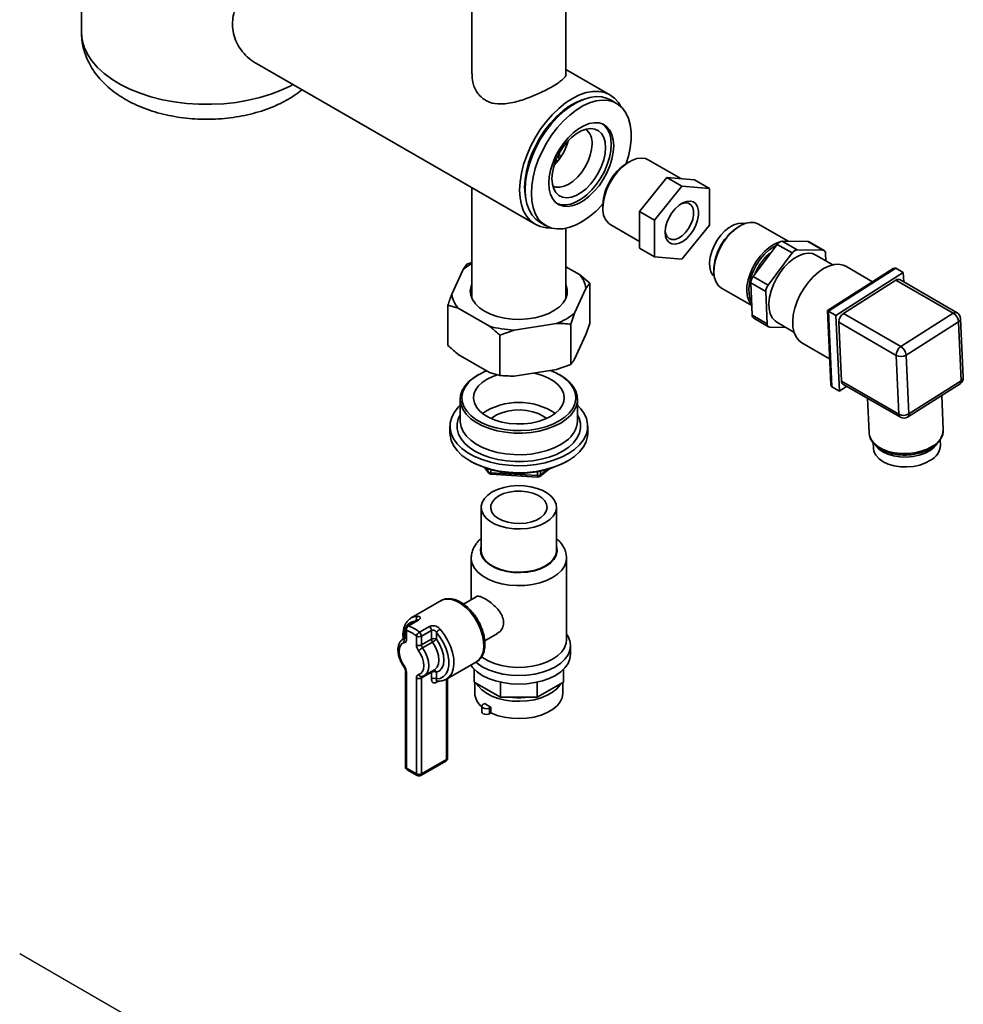
# Paper-space layout 'Blatt3' of a CAD drawing. Units: millimetres. Extents: x -2323 to 2970, y -853 to 2100.
# Drawn here: x 2601 to 2668, y 515 to 585 of the extents above; entities that cross this region are included whole.
import ezdxf

# ---------------------------------------------------------------- set-up
doc = ezdxf.new("R2010")
doc.units = ezdxf.units.MM
doc.linetypes.add('CENTERX2', pattern=[20.32, 12.7, -2.54, 2.54, -2.54])

psp = doc.layouts.new('Blatt3')

# ---------------------------------------------------------------- linework, layer by layer
at = {"color": 7, "linetype": 'Continuous', "lineweight": 35, "ltscale": 5}
for p, q in [((2605.784, 596.041), (2605.784, 584.201)), ((2633.419, 593.479), (2633.419, 581.24)), ((2640.094, 581.24), (2640.094, 593.189)), ((2618.186, 581.966), (2637.907, 570.58)), ((2643.207, 579.761), (2640.094, 581.558)), ((2640.733, 579.151), (2640.068, 578.767)), ((2641.234, 579.399), (2641.23, 579.401)), ((2643.676, 579.144), (2643.234, 579.399)), ((2644.59, 575.016), (2644.413, 574.914)), ((2648.229, 573.816), (2645.922, 575.148)), ((2637.198, 573.796), (2637.198, 573.027)), ((2647.242, 573.904), (2645.298, 571.485)), ((2647.242, 573.904), (2648.303, 573.292)), ((2649.187, 573.73), (2647.242, 573.904)), ((2649.187, 573.73), (2650.247, 573.118)), ((2633.419, 573.172), (2633.419, 565.356)), ((2648.303, 573.292), (2646.358, 570.873)), ((2650.247, 573.118), (2648.303, 573.292)), ((2650.247, 570.525), (2650.247, 573.118)), ((2637.23, 572.472), (2637.234, 572.47)), ((2642.708, 571.959), (2642.708, 571.755)), ((2645.298, 571.485), (2646.358, 570.873)), ((2645.298, 571.485), (2645.298, 568.892)), ((2638.234, 570.738), (2638.676, 570.483)), ((2646.358, 570.873), (2646.358, 568.28)), ((2640.094, 565.356), (2640.094, 570.302)), ((2643.259, 570.536), (2645.298, 569.36)), ((2648.303, 568.106), (2650.247, 570.525)), ((2655.831, 569.378), (2653.721, 570.596)), ((2655.403, 569.384), (2656.464, 568.772)), ((2655.403, 569.384), (2657.221, 569.36)), ((2657.221, 569.36), (2658.281, 568.747)), ((2658.37, 568.724), (2657.309, 569.336)), ((2645.298, 568.892), (2646.358, 568.28)), ((2653.336, 566.89), (2655.05, 569.159)), ((2655.05, 569.159), (2656.111, 568.547)), ((2656.464, 568.772), (2658.281, 568.747)), ((2633.082, 567.748), (2633.419, 567.876)), ((2646.358, 568.28), (2648.303, 568.106)), ((2654.397, 566.277), (2656.111, 568.547)), ((2658.984, 567.708), (2657.781, 568.403)), ((2658.473, 568.515), (2658.497, 567.989)), ((2632.814, 567.374), (2632.006, 565.633)), ((2632.814, 567.374), (2633.082, 567.748)), ((2641.042, 567.031), (2640.094, 567.578)), ((2663.262, 567.441), (2658.605, 564.479)), ((2663.442, 567.464), (2658.675, 564.432)), ((2661.803, 566.514), (2659.913, 567.605)), ((2663.442, 567.464), (2663.972, 567.157)), ((2641.042, 567.031), (2641.775, 566.403)), ((2653.336, 566.89), (2654.397, 566.277)), ((2659.205, 564.126), (2663.972, 567.157)), ((2659.744, 564.264), (2663.451, 566.622)), ((2667.517, 564.275), (2663.451, 566.622)), ((2667.785, 564.31), (2663.719, 566.658)), ((2663.972, 567.157), (2664.002, 566.494)), ((2640.699, 564.288), (2641.507, 566.029)), ((2641.775, 566.403), (2641.775, 563.545)), ((2651.101, 566.058), (2653.248, 564.819)), ((2653.175, 566.433), (2654.236, 565.821)), ((2653.279, 564.139), (2653.175, 566.433)), ((2654.34, 563.526), (2654.236, 565.821)), ((2631.737, 564.85), (2631.737, 561.993)), ((2632.47, 564.631), (2631.737, 564.85)), ((2632.47, 564.631), (2634.678, 563.357)), ((2658.604, 564.479), (2658.841, 559.223)), ((2658.675, 564.432), (2659.205, 564.126)), ((2658.675, 564.432), (2658.917, 559.067)), ((2640.699, 564.288), (2640.431, 563.506)), ((2653.279, 564.139), (2654.34, 563.526)), ((2653.382, 563.93), (2654.443, 563.318)), ((2659.447, 558.761), (2659.205, 564.126)), ((2659.744, 564.264), (2663.81, 561.917)), ((2663.81, 561.917), (2667.517, 564.275)), ((2667.889, 563.673), (2664.181, 561.316)), ((2668.077, 559.501), (2667.889, 563.673)), ((2668.223, 559.727), (2668.035, 563.9)), ((2636.413, 563.088), (2635.412, 562.729)), ((2636.413, 563.088), (2639.429, 563.555)), ((2640.431, 563.506), (2640.431, 560.648)), ((2641.507, 562.763), (2641.775, 563.545)), ((2655.655, 563.279), (2654.532, 563.295)), ((2655.032, 563.639), (2656.234, 562.945)), ((2663.475, 561.295), (2659.409, 563.642)), ((2659.409, 563.642), (2659.597, 559.47)), ((2635.412, 562.729), (2635.412, 559.871)), ((2640.699, 561.022), (2641.507, 562.763)), ((2656.789, 562.192), (2658.759, 561.055)), ((2632.47, 561.365), (2634.678, 560.091)), ((2663.663, 557.122), (2663.475, 561.295)), ((2664.181, 561.316), (2664.369, 557.143)), ((2636.413, 559.822), (2639.429, 560.289)), ((2639.429, 560.289), (2640.431, 560.648)), ((2633.905, 559.931), (2633.817, 559.88)), ((2634.678, 560.091), (2635.412, 559.871)), ((2639.696, 559.88), (2639.607, 559.931)), ((2664.369, 557.143), (2668.077, 559.501)), ((2658.917, 559.067), (2659.447, 558.761)), ((2659.98, 559.1), (2659.447, 558.761)), ((2659.597, 559.47), (2663.663, 557.122)), ((2659.7, 559.261), (2663.766, 556.914)), ((2664.284, 556.925), (2667.992, 559.283)), ((2632.6, 558.184), (2632.6, 556.653)), ((2640.913, 556.653), (2640.913, 558.184)), ((2661.446, 558.253), (2661.557, 555.803)), ((2666.802, 556.04), (2666.693, 558.457)), ((2631.881, 556.285), (2631.881, 555.795)), ((2641.631, 555.795), (2641.631, 556.285)), ((2666.803, 556.008), (2666.802, 556.04)), ((2661.557, 555.803), (2661.561, 555.75)), ((2666.601, 554.936), (2666.584, 555.315)), ((2661.839, 555.101), (2661.856, 554.722)), ((2634.318, 553.34), (2634.599, 552.974)), ((2638.253, 552.723), (2638.924, 553.253)), ((2634.77, 552.982), (2638.071, 552.776)), ((2634.782, 552.876), (2638.082, 552.67)), ((2634.094, 550.528), (2634.094, 547.466)), ((2639.419, 547.466), (2639.419, 550.528)), ((2633.381, 546.926), (2633.381, 543.983)), ((2640.131, 541.136), (2640.131, 546.926)), ((2633.74, 544.19), (2632.837, 543.669)), ((2631.264, 543.915), (2629.143, 542.691)), ((2629.56, 542.533), (2628.853, 542.125)), ((2629.646, 542.539), (2628.939, 542.13)), ((2629.096, 542.662), (2629.143, 542.691)), ((2629.725, 541.677), (2630.432, 542.085)), ((2628.728, 541.909), (2628.728, 541.29)), ((2628.801, 541.807), (2628.801, 541.188)), ((2629.509, 540.78), (2629.509, 541.398)), ((2630.569, 541.807), (2629.862, 541.398)), ((2629.862, 541.398), (2629.862, 540.78)), ((2630.569, 541.188), (2630.569, 541.807)), ((2630.923, 541.661), (2630.923, 541.188)), ((2634.34, 541.073), (2635.241, 541.593)), ((2628.728, 541.297), (2628.582, 541.212)), ((2629.862, 540.78), (2630.569, 541.188)), ((2630.645, 540.977), (2629.938, 540.569)), ((2640.419, 540.117), (2640.419, 540.729)), ((2631.642, 538.361), (2633.764, 539.585)), ((2628.728, 538.945), (2628.728, 532.156)), ((2628.801, 538.843), (2628.801, 532.054)), ((2630.569, 538.843), (2629.862, 538.435)), ((2630.082, 538.614), (2630.789, 539.022)), ((2630.569, 538.37), (2630.569, 538.843)), ((2630.923, 538.843), (2630.923, 538.37)), ((2633.604, 538.138), (2633.604, 539.041)), ((2639.909, 538.138), (2639.909, 539.041)), ((2629.509, 531.646), (2629.509, 538.435)), ((2629.862, 538.435), (2629.862, 531.646)), ((2631.703, 532.768), (2631.703, 538.396)), ((2635.45, 537.072), (2633.604, 538.138)), ((2633.631, 538.122), (2633.631, 537.361)), ((2635.45, 537.072), (2635.45, 538.141)), ((2638.062, 537.072), (2638.062, 538.141)), ((2639.909, 538.138), (2638.062, 537.072)), ((2639.881, 537.361), (2639.881, 538.122)), ((2634.337, 536.628), (2634.237, 536.57)), ((2638.062, 537.072), (2635.45, 537.072)), ((2634.146, 536.443), (2634.146, 536.034)), ((2634.779, 536.372), (2634.679, 536.315)), ((2634.679, 536.315), (2634.679, 535.907)), ((2634.779, 535.964), (2634.679, 535.907)), ((2634.779, 535.964), (2634.779, 536.372)), ((2629.81, 531.531), (2631.578, 532.552)), ((2629.862, 531.646), (2631.63, 532.666)), ((2628.801, 532.054), (2629.509, 531.646)), ((2628.853, 531.94), (2629.56, 531.531))]:
    psp.add_line(p, q, dxfattribs=at)
at = {"color": 1, "linetype": 'Continuous', "lineweight": 35, "ltscale": 5}
for p, q in [((2634.374, 553.321), (2634.568, 553.067)), ((2634.568, 553.067), (2634.568, 553.259)), ((2638.299, 552.834), (2638.777, 553.212)), ((2634.77, 553.202), (2634.77, 552.982)), ((2638.071, 552.776), (2638.071, 553.058)), ((2638.299, 553.1), (2638.299, 552.834)), ((2628.573, 541.207), (2628.726, 541.268)), ((2631.086, 538.222), (2630.923, 538.128)), ((2631.63, 532.666), (2631.63, 538.359))]:
    psp.add_line(p, q, dxfattribs=at)
at = {"color": 7, "linetype": 'CENTERX2', "ltscale": 5}
psp.add_line((2601.416, 518.909), (2621.429, 507.356), dxfattribs=at)
at = {"color": 1, "linetype": 'Continuous', "lineweight": 35, "ltscale": 5, "flags": 128}
for points in [[(2605.784, 584.201), (2605.785, 584.137), (2605.84, 583.627), (2605.983, 583.123), (2606.212, 582.63), (2606.525, 582.152), (2606.919, 581.695), (2607.389, 581.262), (2607.932, 580.859), (2608.542, 580.489), (2609.213, 580.156), (2609.938, 579.863), (2610.709, 579.613), (2611.52, 579.409), (2612.362, 579.252), (2613.227, 579.145), (2614.106, 579.088), (2614.991, 579.081), (2615.873, 579.126), (2616.742, 579.221), (2617.591, 579.365), (2618.41, 579.558), (2619.192, 579.796), (2619.929, 580.079), (2620.614, 580.402), (2620.759, 580.48)], [(2653.247, 564.857), (2653.221, 564.884), (2653.053, 565.131), (2652.943, 565.441), (2652.894, 565.804), (2652.909, 566.206), (2652.985, 566.635), (2653.122, 567.076), (2653.314, 567.514), (2653.555, 567.933), (2653.836, 568.32), (2654.148, 568.661), (2654.48, 568.945), (2654.822, 569.162), (2655.161, 569.305), (2655.22, 569.322)], [(2661.561, 555.75), (2661.581, 555.626), (2661.693, 555.344), (2661.888, 555.081), (2662.162, 554.847), (2662.505, 554.649), (2662.904, 554.494), (2663.347, 554.389), (2663.819, 554.335), (2664.302, 554.335), (2664.782, 554.39), (2665.24, 554.496), (2665.663, 554.652), (2666.035, 554.85)], [(2634.094, 547.769), (2634.046, 547.538), (2634.069, 547.249), (2634.183, 546.968), (2634.386, 546.703), (2634.669, 546.465), (2635.023, 546.26), (2635.436, 546.097), (2635.894, 545.98), (2636.381, 545.914), (2636.882, 545.901), (2637.378, 545.941), (2637.853, 546.033), (2638.29, 546.173), (2638.675, 546.358), (2638.995, 546.58), (2639.239, 546.833), (2639.398, 547.107), (2639.467, 547.393), (2639.444, 547.682), (2639.419, 547.769)], [(2640.131, 546.941), (2640.105, 546.685), (2639.991, 546.37), (2639.788, 546.07), (2639.503, 545.794), (2639.143, 545.548), (2638.718, 545.34), (2638.239, 545.175), (2637.719, 545.058), (2637.174, 544.992), (2636.617, 544.979), (2636.064, 545.019), (2635.53, 545.111), (2635.029, 545.252), (2634.575, 545.439), (2634.181, 545.666), (2633.857, 545.928), (2633.612, 546.217), (2633.453, 546.526), (2633.384, 546.845), (2633.381, 546.923)], [(2633.764, 539.585), (2633.954, 539.735), (2634.122, 539.974), (2634.232, 540.277), (2634.279, 540.634), (2634.264, 541.031), (2634.184, 541.454), (2634.045, 541.887), (2633.85, 542.316), (2633.606, 542.724), (2633.324, 543.097), (2633.012, 543.421), (2632.682, 543.685), (2632.346, 543.879), (2632.016, 543.996), (2631.704, 544.032), (2631.421, 543.986), (2631.264, 543.915)], [(2629.143, 542.691), (2629.318, 542.767), (2629.607, 542.808)], [(2631.178, 541.901), (2631.466, 541.527), (2631.715, 541.116), (2631.915, 540.684), (2632.059, 540.246), (2632.141, 539.818), (2632.158, 539.416), (2632.111, 539.055), (2632, 538.748), (2631.83, 538.507), (2631.642, 538.361)], [(2630.789, 539.022), (2630.835, 539.053), (2630.979, 539.212), (2631.069, 539.435), (2631.1, 539.709), (2631.069, 540.019), (2630.979, 540.346), (2630.835, 540.671), (2630.645, 540.977)], [(2629.938, 540.569), (2630.128, 540.263), (2630.272, 539.938), (2630.362, 539.611), (2630.392, 539.301), (2630.362, 539.027), (2630.272, 538.804), (2630.128, 538.644), (2630.091, 538.62)], [(2628.65, 539.265), (2628.634, 539.246), (2628.625, 539.231), (2628.624, 539.222), (2628.624, 539.221)]]:
    psp.add_lwpolyline(points, dxfattribs=at)
at = {"color": 7, "linetype": 'Continuous', "lineweight": 35, "ltscale": 5, "flags": 128}
for points in [[(2643.971, 578.927), (2643.803, 579.208), (2643.53, 579.521), (2643.207, 579.76), (2642.839, 579.921), (2642.431, 580), (2641.991, 579.997), (2641.527, 579.911), (2641.046, 579.744), (2640.557, 579.498), (2640.068, 579.179), (2639.587, 578.791), (2639.123, 578.341), (2638.683, 577.837), (2638.276, 577.287), (2637.907, 576.701), (2637.584, 576.089), (2637.311, 575.461), (2637.095, 574.828), (2636.937, 574.201), (2636.841, 573.59), (2636.809, 573.007), (2636.841, 572.461), (2636.937, 571.961), (2637.095, 571.516), (2637.311, 571.133), (2637.584, 570.82), (2637.907, 570.581), (2638.276, 570.42), (2638.683, 570.341), (2639.011, 570.336)], [(2641.278, 579.417), (2641.248, 579.407), (2640.789, 579.215), (2640.325, 578.947), (2639.867, 578.609), (2639.42, 578.207), (2638.996, 577.749), (2638.6, 577.243), (2638.24, 576.698), (2637.924, 576.124), (2637.657, 575.533), (2637.444, 574.935), (2637.289, 574.341), (2637.195, 573.763), (2637.163, 573.211), (2637.195, 572.696), (2637.241, 572.423)], [(2643.234, 579.399), (2643.016, 579.504), (2642.636, 579.608), (2642.222, 579.631), (2641.781, 579.573), (2641.322, 579.434), (2640.852, 579.217), (2640.38, 578.926), (2639.914, 578.567), (2639.463, 578.145), (2639.035, 577.668), (2638.637, 577.145), (2638.276, 576.584), (2637.959, 575.997), (2637.692, 575.393), (2637.479, 574.783), (2637.324, 574.179), (2637.23, 573.59), (2637.198, 573.027)], [(2644.362, 574.883), (2644.516, 575.402), (2644.64, 576), (2644.703, 576.577), (2644.703, 577.123), (2644.64, 577.627), (2644.516, 578.081), (2644.331, 578.476), (2644.091, 578.807), (2643.798, 579.066), (2643.458, 579.249), (2643.078, 579.353), (2642.664, 579.376), (2642.223, 579.317), (2641.764, 579.179), (2641.294, 578.962), (2640.822, 578.671), (2640.356, 578.312), (2639.905, 577.89), (2639.477, 577.413), (2639.079, 576.89), (2638.718, 576.329), (2638.401, 575.742), (2638.134, 575.138), (2637.921, 574.528), (2637.766, 573.923), (2637.672, 573.335), (2637.64, 572.772), (2637.64, 572.772)], [(2638.878, 573.487), (2638.909, 573.068), (2639.002, 572.697), (2639.155, 572.384), (2639.362, 572.136), (2639.619, 571.962), (2639.919, 571.866), (2640.253, 571.85), (2640.612, 571.915), (2640.986, 572.059), (2641.366, 572.278), (2641.74, 572.566), (2642.099, 572.916), (2642.433, 573.317), (2642.732, 573.759), (2642.989, 574.23), (2643.197, 574.717), (2643.349, 575.206), (2643.443, 575.685), (2643.474, 576.14), (2643.443, 576.559), (2643.349, 576.93), (2643.197, 577.243), (2642.989, 577.49), (2642.732, 577.664), (2642.433, 577.761), (2642.099, 577.777), (2641.74, 577.712), (2641.366, 577.568), (2640.986, 577.348), (2640.612, 577.06), (2640.253, 576.711), (2639.919, 576.309), (2639.619, 575.867), (2639.362, 575.396), (2639.155, 574.91), (2639.002, 574.42), (2638.909, 573.942), (2638.878, 573.487)], [(2639.465, 572.054), (2639.742, 571.968), (2640.076, 571.952), (2640.435, 572.017), (2640.809, 572.161), (2641.189, 572.38), (2641.563, 572.669), (2641.922, 573.018), (2642.256, 573.419), (2642.555, 573.861), (2642.813, 574.332), (2643.02, 574.819), (2643.173, 575.309), (2643.266, 575.787), (2643.297, 576.242), (2643.266, 576.661), (2643.173, 577.032), (2643.02, 577.345), (2642.813, 577.592), (2642.71, 577.675)], [(2642.9, 576.013), (2642.868, 575.591), (2642.772, 575.146), (2642.616, 574.693), (2642.404, 574.247), (2642.145, 573.825), (2641.847, 573.439), (2641.519, 573.104), (2641.174, 572.83), (2640.824, 572.628), (2640.479, 572.503), (2640.151, 572.461), (2639.853, 572.502), (2639.594, 572.625), (2639.382, 572.826), (2639.226, 573.099), (2639.13, 573.433), (2639.098, 573.818), (2639.13, 574.24), (2639.226, 574.685), (2639.382, 575.138), (2639.594, 575.583), (2639.853, 576.006), (2640.151, 576.392), (2640.479, 576.727), (2640.824, 577), (2641.174, 577.203), (2641.519, 577.328), (2641.847, 577.37), (2642.145, 577.329), (2642.404, 577.206), (2642.616, 577.005), (2642.772, 576.732), (2642.868, 576.398), (2642.9, 576.013)], [(2639.161, 573.293), (2639.379, 573.218), (2639.663, 573.206), (2639.971, 573.276), (2640.292, 573.425), (2640.613, 573.647), (2640.921, 573.933), (2641.205, 574.272), (2641.454, 574.652), (2641.659, 575.058), (2641.811, 575.474), (2641.904, 575.884), (2641.936, 576.273)], [(2639.571, 575.542), (2639.623, 575.493), (2639.74, 575.37)], [(2639.397, 575.172), (2639.443, 575.029), (2639.452, 574.987)], [(2639.516, 575.434), (2639.618, 575.256), (2639.634, 575.218)], [(2642.708, 571.755), (2642.74, 572.173), (2642.835, 572.614), (2642.99, 573.063), (2643.199, 573.504), (2643.456, 573.922), (2643.751, 574.304), (2644.075, 574.636), (2644.417, 574.907), (2644.764, 575.107), (2645.106, 575.231), (2645.43, 575.273), (2645.725, 575.232), (2645.922, 575.148)], [(2637.198, 573.027), (2637.23, 572.502), (2637.324, 572.021), (2637.479, 571.596), (2637.692, 571.232), (2637.959, 570.936), (2638.234, 570.738)], [(2637.64, 572.772), (2637.672, 572.246), (2637.766, 571.766), (2637.921, 571.34), (2638.134, 570.977), (2638.401, 570.681), (2638.718, 570.46), (2639.079, 570.316), (2639.477, 570.252), (2639.905, 570.27), (2640.356, 570.369), (2640.822, 570.547), (2641.294, 570.801), (2641.764, 571.127), (2642.223, 571.519), (2642.664, 571.969), (2642.709, 572.019)], [(2647.118, 570.015), (2647.15, 570.349), (2647.244, 570.702), (2647.396, 571.054), (2647.596, 571.388), (2647.834, 571.684), (2648.097, 571.927), (2648.372, 572.104), (2648.643, 572.205), (2648.895, 572.225), (2649.116, 572.163), (2649.292, 572.022), (2649.416, 571.809), (2649.479, 571.537), (2649.479, 571.219), (2649.416, 570.874), (2649.292, 570.519), (2649.116, 570.173), (2648.895, 569.856), (2648.643, 569.585), (2648.372, 569.373), (2648.097, 569.233), (2647.834, 569.172), (2647.596, 569.194), (2647.396, 569.296), (2647.244, 569.474), (2647.15, 569.718), (2647.118, 570.015)], [(2647.122, 570.124), (2647.15, 569.948), (2647.243, 569.731), (2647.392, 569.581), (2647.586, 569.507), (2647.815, 569.515), (2648.063, 569.603), (2648.315, 569.767), (2648.555, 569.996), (2648.768, 570.275), (2648.941, 570.588), (2649.063, 570.914), (2649.126, 571.232), (2649.126, 571.524), (2649.063, 571.77), (2648.941, 571.956), (2648.768, 572.068), (2648.555, 572.102), (2648.315, 572.053), (2648.211, 572.009)], [(2650.593, 566.87), (2650.498, 566.972), (2650.36, 567.216), (2650.281, 567.521), (2650.265, 567.873), (2650.313, 568.257), (2650.421, 568.659), (2650.587, 569.061), (2650.803, 569.448), (2651.059, 569.803), (2651.347, 570.111), (2651.654, 570.361), (2651.967, 570.542), (2652.273, 570.646), (2652.561, 570.669), (2652.764, 570.631)], [(2653.721, 570.596), (2653.715, 570.6), (2653.451, 570.698), (2653.152, 570.716), (2652.827, 570.652), (2652.488, 570.509), (2652.147, 570.292), (2651.815, 570.008), (2651.502, 569.667), (2651.221, 569.28), (2650.981, 568.861), (2650.789, 568.423), (2650.652, 567.982), (2650.575, 567.553), (2650.561, 567.151), (2650.61, 566.788), (2650.72, 566.478), (2650.888, 566.231), (2651.101, 566.058)], [(2654.999, 569.092), (2654.81, 568.994), (2654.473, 568.761), (2654.148, 568.462), (2653.847, 568.108), (2653.582, 567.712), (2653.361, 567.288), (2653.192, 566.851), (2653.082, 566.418), (2653.035, 566.003), (2653.052, 565.622), (2653.133, 565.289), (2653.244, 565.062)], [(2655.032, 563.639), (2654.893, 563.737), (2654.699, 563.96), (2654.561, 564.249), (2654.481, 564.595), (2654.463, 564.987), (2654.508, 565.412), (2654.614, 565.857), (2654.777, 566.307), (2654.993, 566.747), (2655.254, 567.165), (2655.552, 567.545), (2655.878, 567.877), (2656.221, 568.149), (2656.569, 568.353), (2656.913, 568.481), (2657.24, 568.531), (2657.54, 568.5), (2657.781, 568.403)], [(2656.789, 562.192), (2656.585, 562.345), (2656.386, 562.597), (2656.244, 562.914), (2656.162, 563.289), (2656.143, 563.711), (2656.187, 564.166), (2656.294, 564.643), (2656.46, 565.126), (2656.68, 565.604), (2656.949, 566.061), (2657.257, 566.484), (2657.598, 566.862), (2657.96, 567.184), (2658.333, 567.439), (2658.706, 567.622), (2659.07, 567.726), (2659.413, 567.749), (2659.725, 567.69), (2659.913, 567.605)], [(2633.419, 566.306), (2633.375, 566.189), (2633.32, 565.871), (2633.353, 565.552), (2633.475, 565.241), (2633.681, 564.944), (2633.967, 564.671), (2634.326, 564.428)], [(2634.326, 564.428), (2634.747, 564.221), (2635.221, 564.056), (2635.734, 563.936), (2636.273, 563.866), (2636.826, 563.847), (2637.376, 563.879), (2637.91, 563.962), (2638.415, 564.093), (2638.876, 564.269), (2639.283, 564.485), (2639.624, 564.737), (2639.891, 565.017), (2640.077, 565.317), (2640.176, 565.632), (2640.188, 565.951), (2640.11, 566.267), (2640.094, 566.306)], [(2633.419, 565.694), (2633.375, 565.576), (2633.36, 565.525)], [(2640.153, 565.525), (2640.11, 565.655), (2640.094, 565.694)], [(2634.479, 560.206), (2634.348, 560.152), (2633.893, 559.924), (2633.502, 559.659), (2633.184, 559.364), (2632.945, 559.044), (2632.792, 558.708), (2632.727, 558.362), (2632.753, 558.015), (2632.867, 557.673), (2633.069, 557.346), (2633.353, 557.039), (2633.713, 556.76), (2634.141, 556.515), (2634.627, 556.31), (2635.161, 556.149), (2635.731, 556.035), (2636.323, 555.972), (2636.925, 555.961), (2637.524, 556.001), (2638.105, 556.093), (2638.656, 556.233), (2639.165, 556.42), (2639.62, 556.648), (2640.011, 556.912)], [(2640.011, 556.912), (2640.329, 557.208), (2640.567, 557.527), (2640.721, 557.863), (2640.785, 558.209), (2640.76, 558.557), (2640.646, 558.898), (2640.444, 559.226), (2640.16, 559.533), (2639.8, 559.812), (2639.372, 560.057), (2638.994, 560.222)], [(2640.112, 556.768), (2639.719, 556.501), (2639.263, 556.27), (2638.753, 556.079), (2638.201, 555.934), (2637.618, 555.837), (2637.017, 555.789), (2636.41, 555.793), (2635.811, 555.847), (2635.232, 555.952), (2634.685, 556.104), (2634.183, 556.3), (2633.735, 556.536), (2633.351, 556.808), (2633.041, 557.109), (2632.809, 557.432), (2632.662, 557.772), (2632.602, 558.121), (2632.63, 558.471), (2632.746, 558.814), (2632.948, 559.145), (2633.231, 559.455), (2633.589, 559.737), (2633.817, 559.88)], [(2639.35, 557.191), (2639.002, 556.96), (2638.594, 556.764), (2638.135, 556.611), (2637.638, 556.502), (2637.118, 556.443), (2636.588, 556.434), (2636.062, 556.475), (2635.555, 556.566), (2635.081, 556.703), (2634.653, 556.884), (2634.282, 557.103), (2633.978, 557.354), (2633.751, 557.631), (2633.605, 557.926), (2633.545, 558.23), (2633.573, 558.536), (2633.688, 558.835), (2633.886, 559.119), (2634.163, 559.38), (2634.51, 559.612), (2634.919, 559.807), (2635.254, 559.925)], [(2637.808, 560.038), (2637.958, 560.006), (2638.432, 559.868), (2638.86, 559.687), (2639.231, 559.468), (2639.534, 559.217), (2639.762, 558.94), (2639.908, 558.646), (2639.967, 558.342), (2639.94, 558.036), (2639.825, 557.737), (2639.626, 557.453), (2639.35, 557.191)], [(2639.696, 559.88), (2639.978, 559.699), (2640.326, 559.413), (2640.598, 559.099), (2640.788, 558.767), (2640.892, 558.422), (2640.908, 558.071), (2640.836, 557.724), (2640.676, 557.386), (2640.433, 557.065), (2640.112, 556.768)], [(2640.692, 554.624), (2640.263, 554.33), (2639.77, 554.073), (2639.22, 553.857), (2638.624, 553.686), (2637.993, 553.563), (2637.34, 553.491), (2636.675, 553.471), (2636.012, 553.504), (2635.363, 553.588), (2634.74, 553.723), (2634.154, 553.905), (2633.617, 554.132), (2633.139, 554.399), (2632.727, 554.701), (2632.391, 555.032), (2632.136, 555.387), (2631.968, 555.759), (2631.888, 556.14), (2631.899, 556.524), (2632, 556.904), (2632.191, 557.272), (2632.466, 557.621), (2632.6, 557.756)], [(2634.803, 556.813), (2634.876, 556.875), (2635.181, 557.071), (2635.546, 557.229), (2635.957, 557.344), (2636.399, 557.41), (2636.855, 557.424), (2637.307, 557.387), (2637.738, 557.3), (2638.131, 557.166), (2638.471, 556.991), (2638.709, 556.813)], [(2640.913, 557.756), (2641.122, 557.538), (2641.376, 557.183), (2641.545, 556.812), (2641.625, 556.431), (2641.614, 556.047), (2641.512, 555.667), (2641.322, 555.299), (2641.047, 554.949), (2640.692, 554.624)], [(2640.288, 554.795), (2639.885, 554.52), (2639.418, 554.281), (2638.896, 554.082), (2638.332, 553.929), (2637.735, 553.824), (2637.118, 553.768), (2636.494, 553.764), (2635.875, 553.811), (2635.274, 553.909), (2634.703, 554.055), (2634.174, 554.246), (2633.698, 554.479), (2633.284, 554.749), (2632.94, 555.05), (2632.675, 555.376), (2632.492, 555.721), (2632.396, 556.077), (2632.389, 556.437), (2632.471, 556.794), (2632.6, 557.074)], [(2640.913, 557.074), (2641.021, 556.85), (2641.116, 556.494), (2641.123, 556.134), (2641.042, 555.776), (2640.873, 555.429), (2640.62, 555.1), (2640.288, 554.795)], [(2640.112, 555.237), (2639.719, 554.97), (2639.263, 554.739), (2638.753, 554.548), (2638.201, 554.403), (2637.618, 554.305), (2637.017, 554.258), (2636.41, 554.262), (2635.811, 554.316), (2635.232, 554.421), (2634.685, 554.573), (2634.183, 554.769), (2633.735, 555.005), (2633.351, 555.277), (2633.041, 555.578), (2632.809, 555.901), (2632.662, 556.241), (2632.602, 556.59), (2632.6, 556.653)], [(2631.881, 555.795), (2631.888, 555.65), (2631.968, 555.269), (2632.136, 554.897), (2632.391, 554.542), (2632.727, 554.211), (2633.139, 553.909), (2633.617, 553.642), (2634.154, 553.415), (2634.74, 553.233), (2635.363, 553.098), (2636.012, 553.014), (2636.675, 552.981), (2637.34, 553.001), (2637.993, 553.073), (2638.624, 553.196), (2639.22, 553.367), (2639.77, 553.583), (2640.263, 553.84), (2640.692, 554.134), (2641.047, 554.459), (2641.322, 554.809), (2641.512, 555.177), (2641.614, 555.557), (2641.631, 555.795)], [(2665.908, 553.859), (2665.549, 553.67), (2665.138, 553.525), (2664.693, 553.43), (2664.23, 553.389), (2663.767, 553.403), (2663.322, 553.472), (2662.911, 553.593), (2662.551, 553.762), (2662.256, 553.972), (2662.036, 554.214), (2661.901, 554.48), (2661.856, 554.722)], [(2665.877, 554.555), (2665.517, 554.365), (2665.107, 554.22), (2664.662, 554.125), (2664.199, 554.084), (2663.736, 554.099), (2663.29, 554.168), (2662.88, 554.289), (2662.52, 554.458), (2662.225, 554.667), (2662.013, 554.899)], [(2666.368, 555.003), (2666.172, 554.781), (2665.877, 554.555)], [(2634.874, 551.615), (2634.56, 551.396), (2634.321, 551.149), (2634.165, 550.88), (2634.097, 550.599), (2634.119, 550.315), (2634.232, 550.039), (2634.43, 549.78), (2634.708, 549.546), (2635.055, 549.345), (2635.461, 549.185), (2635.91, 549.07), (2636.389, 549.005), (2636.879, 548.992), (2637.366, 549.031), (2637.832, 549.122), (2638.261, 549.26), (2638.639, 549.441), (2638.953, 549.659), (2639.192, 549.907), (2639.348, 550.176), (2639.416, 550.457), (2639.393, 550.74), (2639.281, 551.016), (2639.082, 551.276), (2638.805, 551.51), (2638.457, 551.71), (2638.052, 551.87), (2637.602, 551.985), (2637.124, 552.05), (2636.633, 552.063), (2636.147, 552.024), (2635.681, 551.934), (2635.252, 551.796), (2634.874, 551.615)], [(2635.342, 551.344), (2635.071, 551.149), (2634.879, 550.926), (2634.775, 550.684), (2634.763, 550.434), (2634.844, 550.189), (2635.015, 549.959), (2635.268, 549.757), (2635.59, 549.59), (2635.966, 549.467), (2636.379, 549.394), (2636.811, 549.374), (2637.239, 549.407), (2637.645, 549.493), (2638.009, 549.628), (2638.315, 549.804), (2638.548, 550.015), (2638.697, 550.249), (2638.756, 550.496), (2638.721, 550.745), (2638.594, 550.984), (2638.381, 551.201), (2638.092, 551.387), (2637.741, 551.533), (2637.343, 551.631), (2636.919, 551.678), (2636.486, 551.672), (2636.067, 551.611), (2635.679, 551.5), (2635.342, 551.344)], [(2634.094, 547.466), (2634.119, 547.253), (2634.232, 546.977), (2634.43, 546.718), (2634.708, 546.484), (2635.055, 546.283), (2635.461, 546.123), (2635.91, 546.008), (2636.389, 545.943), (2636.879, 545.93), (2637.366, 545.969), (2637.832, 546.06), (2638.261, 546.198), (2638.639, 546.379), (2638.953, 546.597), (2639.192, 546.845), (2639.348, 547.114), (2639.416, 547.395), (2639.419, 547.466)], [(2630.923, 538.37), (2631.194, 538.41), (2631.426, 538.532), (2631.608, 538.731), (2631.734, 538.999), (2631.799, 539.325), (2631.799, 539.695), (2631.734, 540.095), (2631.608, 540.508), (2631.426, 540.918), (2631.194, 541.307), (2630.923, 541.661)], [(2633.706, 539.559), (2633.793, 539.486), (2634.167, 539.234), (2634.604, 539.019), (2635.094, 538.845), (2635.625, 538.718), (2636.183, 538.641), (2636.756, 538.615), (2637.329, 538.641), (2637.888, 538.718), (2638.419, 538.845), (2638.909, 539.019), (2639.346, 539.234), (2639.719, 539.486), (2640.02, 539.769), (2640.24, 540.076), (2640.374, 540.398), (2640.419, 540.729), (2640.374, 541.06), (2640.24, 541.383), (2640.131, 541.55)], [(2628.65, 540.94), (2628.492, 540.869), (2628.371, 540.736), (2628.297, 540.55), (2628.271, 540.322), (2628.297, 540.064), (2628.371, 539.791), (2628.492, 539.52), (2628.65, 539.265)], [(2630.923, 541.188), (2631.144, 540.832), (2631.313, 540.452), (2631.417, 540.07), (2631.453, 539.709), (2631.417, 539.389), (2631.313, 539.129), (2631.144, 538.943), (2630.923, 538.843)], [(2634.094, 539.939), (2634.181, 539.877), (2634.575, 539.649), (2635.029, 539.462), (2635.53, 539.321), (2636.064, 539.229), (2636.617, 539.189), (2637.174, 539.202), (2637.719, 539.268), (2638.239, 539.385), (2638.718, 539.55), (2639.143, 539.758), (2639.503, 540.004), (2639.788, 540.28), (2639.991, 540.58), (2640.105, 540.895), (2640.131, 541.136)], [(2629.66, 538.682), (2629.818, 538.754), (2629.938, 538.887), (2630.013, 539.072), (2630.039, 539.301), (2630.013, 539.559), (2629.938, 539.831), (2629.818, 540.103), (2629.66, 540.357)], [(2633.347, 539.345), (2633.493, 539.157), (2633.793, 538.874), (2634.167, 538.622), (2634.604, 538.406), (2635.094, 538.233), (2635.625, 538.106), (2636.183, 538.028), (2636.756, 538.002), (2637.329, 538.028), (2637.888, 538.106), (2638.419, 538.233), (2638.909, 538.406), (2639.346, 538.622), (2639.719, 538.874), (2640.02, 539.157), (2640.24, 539.463), (2640.374, 539.786), (2640.419, 540.117)], [(2633.78, 538.036), (2633.882, 537.878), (2634.131, 537.608), (2634.455, 537.365), (2634.845, 537.158), (2635.291, 536.993), (2635.778, 536.872), (2636.294, 536.802), (2636.823, 536.782), (2637.35, 536.815), (2637.86, 536.898), (2638.338, 537.03), (2638.771, 537.207), (2639.146, 537.423), (2639.452, 537.673), (2639.68, 537.949), (2639.733, 538.036)], [(2634.779, 535.964), (2635.225, 535.788), (2635.717, 535.66), (2636.239, 535.582), (2636.778, 535.557), (2637.315, 535.586), (2637.836, 535.668), (2638.325, 535.801), (2638.767, 535.98), (2639.149, 536.2), (2639.459, 536.455), (2639.689, 536.738), (2639.831, 537.038), (2639.881, 537.349), (2639.881, 537.361)], [(2634.679, 536.315), (2634.578, 536.276), (2634.458, 536.262), (2634.339, 536.276), (2634.237, 536.315), (2634.17, 536.374), (2634.146, 536.443), (2634.17, 536.512), (2634.237, 536.57)], [(2634.679, 535.907), (2634.578, 535.868), (2634.458, 535.854), (2634.339, 535.868), (2634.237, 535.907), (2634.17, 535.965), (2634.146, 536.034)]]:
    psp.add_lwpolyline(points, dxfattribs=at)
at = {"color": 7, "linetype": 'Continuous', "lineweight": 35, "ltscale": 25}
for centre, radius, start, end in [((2640.757, 576.385), 1.184, 354.57533, 52.08743), ((2636.548, 577.485), 3.831, 314.8839, 345.12148), ((2646.412, 571.791), 3.708, 122.61121, 177.39417), ((2644.026, 571.617), 1.326, 174.03335, 234.65447), ((2654.34, 567.214), 3.782, 121.29997, 178.70541), ((2655.464, 568.899), 0.489, 97.13693, 147.76816), ((2657.221, 569.18), 0.179, 60.38661, 90.13532), ((2656.72, 565.842), 3.465, 127.01437, 158.88024), ((2656.525, 568.286), 0.489, 97.13693, 147.76816), ((2658.265, 568.538), 0.21, 353.78412, 85.48563), ((2635.338, 564.374), 3.92, 119.30701, 130.07899), ((2639.587, 565.747), 1.941, 8.37479, 41.42213), ((2653.921, 566.427), 0.746, 141.63298, 179.50143), ((2663.613, 566.429), 0.252, 65.09397, 130.05578), ((2654.982, 565.814), 0.746, 141.63298, 179.50143), ((2633.926, 565.915), 1.941, 188.37479, 221.42213), ((2637.859, 567.741), 4.471, 290.55937, 309.43526), ((2653.519, 564.128), 0.24, 177.37736, 235.25733), ((2660.175, 563.631), 0.767, 124.23605, 179.12158), ((2667.088, 563.594), 0.805, 5.64041, 57.75733), ((2667.535, 563.877), 0.5, 2.58251, 60.00269), ((2636.708, 570.734), 7.651, 254.62055, 267.79337), ((2654.548, 563.504), 0.21, 173.78412, 265.48563), ((2664.241, 561.283), 0.767, 124.23605, 179.12158), ((2663.38, 561.237), 0.805, 5.64041, 57.75733), ((2663.809, 561.951), 0.737, 242.98328, 300.32968), ((2667.723, 559.705), 0.5, 302.45254, 2.58251), ((2659.836, 559.458), 0.239, 177.21445, 235.42023), ((2636.756, 553.275), 4.685, 56.53808, 123.46192), ((2663.997, 557.779), 0.737, 242.98328, 300.32968), ((2664.016, 557.347), 0.5, 240.00269, 302.45254), ((2639.073, 556.759), 1.843, 304.30965, 356.69795), ((2665.342, 554.985), 1.26, 296.67931, 357.76177), ((2636.756, 560.198), 7.264, 242.06723, 297.93277), ((2634.769, 553.261), 0.279, 224.00055, 270.23502), ((2634.797, 553.125), 0.25, 217.41897, 247.11779), ((2634.797, 553.125), 0.25, 247.11779, 266.42878), ((2638.105, 553.121), 0.346, 264.3899, 304.21822), ((2638.098, 552.919), 0.25, 266.42878, 308.29544), ((2628.978, 541.909), 0.25, 119.99731, 180), ((2629.122, 541.862), 0.325, 124.26643, 189.71408), ((2628.183, 539.914), 2.342, 48.83567, 71.16971), ((2630.178, 541.787), 0.392, 2.93182, 49.63415), ((2628.121, 539.812), 2.108, 48.83567, 71.16971), ((2629.979, 541.257), 0.491, 121.14984, 163.22239), ((2629.685, 541.74), 0.384, 242.60967, 297.39033), ((2629.471, 541.378), 0.392, 2.93182, 49.63415), ((2631.571, 541.226), 0.781, 120.22552, 146.12117), ((2628.878, 541.06), 0.258, 126.29127, 207.68812), ((2628.576, 541.156), 0.228, 288.89921, 8.16528), ((2630.263, 540.812), 0.756, 182.4503, 217.00709), ((2629.685, 541.121), 0.384, 242.60967, 297.39033), ((2630.24, 540.796), 0.378, 182.4503, 217.00709), ((2630.746, 540.847), 0.384, 62.60967, 117.39033), ((2630.947, 541.204), 0.378, 182.4503, 217.00709), ((2629.952, 542.176), 1.385, 300.01401, 314.49178), ((2630.631, 539.369), 1.385, 120.01401, 134.49178), ((2628.046, 538.81), 0.756, 2.4503, 37.00709), ((2629.734, 538.467), 0.228, 108.89921, 188.16528), ((2630.746, 538.502), 0.384, 62.60967, 117.39033), ((2629.685, 538.776), 0.384, 242.60967, 297.39033), ((2630.746, 538.028), 0.384, 62.60967, 117.39033), ((2635.002, 537.443), 1.373, 183.41701, 231.42034), ((2636.023, 539.039), 2.943, 235.02854, 244.97684), ((2636.756, 541.644), 4.61, 262.66773, 277.33227), ((2631.453, 532.768), 0.25, 299.99731, 0), ((2628.978, 532.156), 0.25, 180, 240.00269), ((2629.685, 531.987), 0.384, 242.60967, 297.39033), ((2629.685, 531.748), 0.25, 240.00269, 299.99731)]:
    psp.add_arc(centre, radius, start, end, dxfattribs=at)
at = {"color": 1, "linetype": 'Continuous', "lineweight": 35, "ltscale": 25}
for centre, radius, start, end in [((2667.68, 564.074), 0.259, 66.12518, 129.02458), ((2667.776, 563.906), 0.259, 295.80732, 358.63376), ((2667.847, 559.465), 0.233, 308.4778, 8.77157), ((2667.964, 559.733), 0.259, 295.80732, 358.63376), ((2663.902, 557.111), 0.239, 177.21445, 235.42023), ((2664.139, 557.107), 0.233, 308.4778, 8.77157), ((2665.423, 556.088), 1.382, 296.29984, 356.67914), ((2634.72, 553.064), 0.151, 178.88861, 216.80264), ((2634.974, 552.95), 0.206, 171.08449, 201.08061), ((2638.309, 552.748), 0.24, 173.22819, 198.93692), ((2638.164, 552.826), 0.135, 310.6873, 3.52424), ((2629.77, 542.58), 0.28, 125.64378, 196.77029), ((2629.488, 541.683), 0.794, 91.90327, 149.08582), ((2628.902, 542.034), 0.104, 69.01911, 117.92067), ((2629.609, 542.442), 0.104, 69.01911, 117.92067), ((2630.232, 541.36), 1.61, 158.94025, 184.33784), ((2628.853, 541.921), 0.126, 185.6948, 245.62534), ((2628.853, 541.303), 0.126, 185.6948, 245.62534), ((2628.854, 538.958), 0.126, 186.37177, 245.56608), ((2629.865, 538.757), 0.218, 199.98709, 277.17771), ((2630.75, 538.845), 0.181, 162.2318, 180.87882), ((2630.711, 538.763), 0.227, 20.68878, 85.15066), ((2629.982, 538.449), 0.121, 124.06107, 186.87162), ((2631.067, 538.136), 0.145, 142.23454, 183.12644), ((2631.507, 532.653), 0.123, 305.01333, 6.29885), ((2631.578, 532.781), 0.126, 294.37466, 354.3052), ((2628.853, 532.169), 0.126, 185.6948, 245.62534), ((2628.924, 532.041), 0.123, 173.70115, 234.98667), ((2629.631, 531.632), 0.123, 173.70115, 234.98667), ((2629.74, 531.632), 0.123, 305.01333, 6.29885)]:
    psp.add_arc(centre, radius, start, end, dxfattribs=at)
at = {"color": 7, "linetype": 'Continuous', "lineweight": 35, "ltscale": 25}
for centre, major_axis, ratio, start_param, end_param in [((2663.274, 567.153), (0.163, 0.313), 0.577334, 6.257834, 7.06726), ((2658.86, 564.346), (0.256, -0.133), 0.043804, 3.116241, 3.925668), ((2659.085, 559.378), (0.163, 0.313), 0.577334, 2.357518, 3.116241)]:
    psp.add_ellipse(centre, major_axis=major_axis, ratio=ratio, start_param=start_param, end_param=end_param, dxfattribs=at)
at = {"color": 7, "linetype": 'Continuous', "lineweight": 35, "ltscale": 5}
for points, knots in [([(2623.479, 591.135), (2623.416, 591.168), (2623.264, 591.248), (2622.915, 591.227), (2622.448, 591.094), (2621.89, 590.845), (2621.3, 590.52), (2620.678, 590.129), (2620.061, 589.7), (2619.434, 589.221), (2618.803, 588.689), (2618.182, 588.098), (2617.59, 587.438), (2617.07, 586.714), (2616.715, 586.004), (2616.515, 585.338), (2616.492, 584.943), (2616.48, 584.743)], [0, 0, 0, 0, 0.054017, 0.129144, 0.206833, 0.275605, 0.34691, 0.408139, 0.471139, 0.532838, 0.596002, 0.664508, 0.73466, 0.809627, 0.887084, 0.942827, 1, 1, 1, 1]), ([(2616.48, 584.743), (2616.494, 584.527), (2616.522, 584.088), (2616.745, 583.478), (2617.079, 582.918), (2617.529, 582.431), (2617.909, 582.108), (2618.155, 581.991), (2618.19, 581.974)], [0, 0, 0, 0, 0.186913, 0.380052, 0.566781, 0.757981, 0.964805, 1, 1, 1, 1]), ([(2605.793, 584.201), (2605.793, 584.062), (2605.794, 583.722), (2605.885, 583.187), (2606.051, 582.607), (2606.292, 582.048), (2606.602, 581.513), (2606.981, 581.003), (2607.428, 580.521), (2607.943, 580.069), (2608.523, 579.653), (2609.164, 579.276), (2609.859, 578.944), (2610.598, 578.66), (2611.371, 578.427), (2612.172, 578.245), (2612.991, 578.116), (2613.822, 578.038), (2614.66, 578.012), (2615.498, 578.038), (2616.33, 578.116), (2617.15, 578.246), (2617.952, 578.428), (2618.73, 578.663), (2619.479, 578.951), (2620.19, 579.295), (2620.839, 579.676), (2621.221, 579.97), (2621.402, 580.109)], [0, 0, 0, 0, 0.023906, 0.058317, 0.092671, 0.127279, 0.162441, 0.198423, 0.235431, 0.273555, 0.31273, 0.35273, 0.393239, 0.433928, 0.474553, 0.515032, 0.555353, 0.595552, 0.635686, 0.675825, 0.716032, 0.756372, 0.796924, 0.837759, 0.87893, 0.920451, 0.962257, 1, 1, 1, 1]), ([(2634.396, 579.364), (2634.286, 579.438), (2634.061, 579.589), (2633.72, 580.006), (2633.45, 580.573), (2633.455, 581.041), (2633.457, 581.239)], [0, 0, 0, 0, 0.18072, 0.367774, 0.731866, 1, 1, 1, 1]), ([(2640.082, 581.239), (2640.086, 581.231), (2640.117, 581.167), (2640.032, 581.04), (2639.877, 580.848), (2639.605, 580.634), (2639.27, 580.416), (2638.882, 580.196), (2638.348, 579.922), (2637.578, 579.578), (2636.746, 579.293), (2636.034, 579.138), (2635.375, 579.08), (2634.811, 579.153), (2634.488, 579.317), (2634.396, 579.364)], [0, 0, 0, 0, 0.010883, 0.087057, 0.165682, 0.237197, 0.311573, 0.372557, 0.435467, 0.554244, 0.685307, 0.759643, 0.836088, 0.953347, 1, 1, 1, 1]), ([(2641.775, 566.403), (2641.733, 566.349), (2641.644, 566.236), (2641.554, 566.1), (2641.507, 566.029)], [0, 0, 0, 0, 0.477923, 1, 1, 1, 1]), ([(2631.737, 564.85), (2631.78, 564.979), (2631.868, 565.248), (2631.959, 565.501), (2632.006, 565.633)], [0, 0, 0, 0, 0.477923, 1, 1, 1, 1]), ([(2635.412, 562.729), (2635.198, 562.92), (2634.955, 563.136), (2634.708, 563.333), (2634.678, 563.357)], [0, 0, 0, 0, 0.880636, 1, 1, 1, 1]), ([(2640.431, 563.506), (2640.272, 563.519), (2639.941, 563.546), (2639.605, 563.552), (2639.429, 563.555)], [0, 0, 0, 0, 0.477923, 1, 1, 1, 1]), ([(2631.737, 561.993), (2631.951, 561.802), (2632.194, 561.586), (2632.441, 561.389), (2632.47, 561.365)], [0, 0, 0, 0, 0.880636, 1, 1, 1, 1]), ([(2640.431, 560.648), (2640.473, 560.702), (2640.562, 560.815), (2640.652, 560.951), (2640.699, 561.022)], [0, 0, 0, 0, 0.477923, 1, 1, 1, 1]), ([(2635.412, 559.871), (2635.57, 559.859), (2635.901, 559.832), (2636.237, 559.826), (2636.413, 559.822)], [0, 0, 0, 0, 0.477923, 1, 1, 1, 1]), ([(2665.993, 554.741), (2666.051, 554.78), (2666.217, 554.892), (2666.447, 555.105), (2666.655, 555.387), (2666.771, 555.689), (2666.817, 555.9), (2666.802, 556.003), (2666.802, 556.004)], [0, 0, 0, 0, 0.118665, 0.342438, 0.565845, 0.785181, 0.997812, 1, 1, 1, 1]), ([(2661.57, 555.742), (2661.577, 555.671), (2661.596, 555.501), (2661.716, 555.248), (2661.908, 554.99), (2662.17, 554.761), (2662.493, 554.565), (2662.868, 554.409), (2663.285, 554.298), (2663.727, 554.236), (2664.183, 554.223), (2664.639, 554.261), (2665.082, 554.348), (2665.498, 554.482), (2665.797, 554.621), (2665.951, 554.716), (2665.993, 554.741)], [0, 0, 0, 0, 0.0520309, 0.1242499, 0.1974461, 0.2725781, 0.3494034, 0.4270877, 0.5049026, 0.5825952, 0.660179, 0.7377464, 0.8154038, 0.8932537, 0.9714197, 1, 1, 1, 1]), ([(2634.094, 548.307), (2634.046, 548.27), (2633.895, 548.151), (2633.702, 547.913), (2633.52, 547.604), (2633.403, 547.271), (2633.389, 547.04), (2633.382, 546.921)], [0, 0, 0, 0, 0.105856, 0.338071, 0.560733, 0.77587, 1, 1, 1, 1]), ([(2640.121, 546.946), (2640.122, 547.008), (2640.125, 547.186), (2640.044, 547.475), (2639.89, 547.797), (2639.682, 548.081), (2639.502, 548.239), (2639.419, 548.313)], [0, 0, 0, 0, 0.118664, 0.343053, 0.567734, 0.798528, 1, 1, 1, 1]), ([(2635.231, 541.61), (2635.291, 541.641), (2635.469, 541.732), (2635.65, 542.03), (2635.704, 542.428), (2635.588, 542.834), (2635.344, 543.224), (2634.995, 543.596), (2634.598, 543.913), (2634.234, 544.133), (2633.955, 544.226), (2633.796, 544.245), (2633.75, 544.189), (2633.745, 544.183)], [0, 0, 0, 0, 0.056415, 0.167868, 0.273356, 0.369472, 0.467821, 0.575744, 0.686749, 0.789952, 0.887216, 0.987573, 1, 1, 1, 1]), ([(2633.74, 539.58), (2633.759, 539.588), (2633.865, 539.632), (2634.019, 539.782), (2634.188, 540.018), (2634.3, 540.31), (2634.357, 540.646), (2634.357, 541.02), (2634.298, 541.419), (2634.183, 541.829), (2634.016, 542.236), (2633.803, 542.628), (2633.55, 542.993), (2633.265, 543.32), (2632.956, 543.599), (2632.63, 543.821), (2632.296, 543.976), (2631.962, 544.058), (2631.645, 544.055), (2631.401, 543.999), (2631.284, 543.919), (2631.249, 543.895)], [0, 0, 0, 0, 0.0117619, 0.0647772, 0.1176065, 0.1716694, 0.2275723, 0.2847982, 0.342497, 0.4001096, 0.4575746, 0.5149552, 0.5723552, 0.6298629, 0.6875924, 0.7456586, 0.8041111, 0.8626764, 0.9203902, 0.976096, 1, 1, 1, 1]), ([(2629.646, 542.539), (2629.667, 542.552), (2629.726, 542.59), (2629.781, 542.66), (2629.786, 542.737), (2629.728, 542.796), (2629.647, 542.804), (2629.607, 542.808)], [0, 0, 0, 0, 0.112377, 0.308714, 0.521242, 0.75862, 1, 1, 1, 1]), ([(2629.092, 542.648), (2629.058, 542.628), (2628.942, 542.56), (2628.794, 542.376), (2628.653, 542.112), (2628.571, 541.796), (2628.54, 541.487), (2628.562, 541.277), (2628.57, 541.196)], [0, 0, 0, 0, 0.08217, 0.273273, 0.466288, 0.665502, 0.870766, 1, 1, 1, 1]), ([(2629.6, 542.562), (2629.6, 542.562), (2629.6, 542.561), (2629.585, 542.547), (2629.564, 542.536), (2629.558, 542.533)], [0, 0, 0, 0, 0.339314, 0.815031, 1, 1, 1, 1]), ([(2631.178, 541.901), (2631.14, 541.939), (2631.06, 542.02), (2630.903, 542.104), (2630.731, 542.146), (2630.562, 542.142), (2630.475, 542.104), (2630.432, 542.085)], [0, 0, 0, 0, 0.195164, 0.408476, 0.612013, 0.808281, 1, 1, 1, 1]), ([(2630.569, 541.807), (2630.591, 541.816), (2630.634, 541.834), (2630.715, 541.831), (2630.798, 541.798), (2630.871, 541.74), (2630.906, 541.687), (2630.923, 541.661)], [0, 0, 0, 0, 0.185763, 0.375183, 0.573834, 0.790522, 1, 1, 1, 1]), ([(2628.574, 541.198), (2628.527, 541.169), (2628.416, 541.1), (2628.297, 540.921), (2628.214, 540.689), (2628.188, 540.415), (2628.22, 540.111), (2628.31, 539.793), (2628.446, 539.488), (2628.567, 539.306), (2628.624, 539.221)], [0, 0, 0, 0, 0.087578, 0.208691, 0.332506, 0.463588, 0.600386, 0.738522, 0.876218, 1, 1, 1, 1]), ([(2628.728, 541.29), (2628.727, 541.278), (2628.726, 541.255), (2628.725, 541.255), (2628.724, 541.255)], [0, 0, 0, 0, 0.524713, 1, 1, 1, 1]), ([(2628.624, 539.221), (2628.638, 539.201), (2628.67, 539.152), (2628.706, 539.071), (2628.726, 538.994), (2628.727, 538.96), (2628.728, 538.945)], [0, 0, 0, 0, 0.214917, 0.518509, 0.788244, 1, 1, 1, 1]), ([(2629.892, 538.54), (2629.942, 538.552), (2630.014, 538.57), (2630.072, 538.615), (2630.089, 538.628)], [0, 0, 0, 0, 0.691677, 1, 1, 1, 1]), ([(2630.569, 538.37), (2630.572, 538.326), (2630.578, 538.237), (2630.63, 538.14), (2630.709, 538.085), (2630.81, 538.076), (2630.885, 538.11), (2630.923, 538.128)], [0, 0, 0, 0, 0.202286, 0.413795, 0.61238, 0.806103, 1, 1, 1, 1]), ([(2630.915, 538.236), (2630.974, 538.229), (2631.138, 538.212), (2631.396, 538.241), (2631.57, 538.327), (2631.654, 538.369)], [0, 0, 0, 0, 0.223711, 0.624255, 1, 1, 1, 1]), ([(2630.95, 538.231), (2630.949, 538.231), (2630.948, 538.232), (2630.956, 538.23), (2630.957, 538.229)], [0, 0, 0, 0, 0.780002, 1, 1, 1, 1])]:
    psp.add_open_spline(points, degree=3, knots=knots, dxfattribs=at)
at = {"color": 1, "linetype": 'Continuous', "lineweight": 35, "ltscale": 5}
psp.add_open_spline([(2630.957, 538.233), (2630.952, 538.233), (2630.931, 538.233), (2630.912, 538.259), (2630.904, 538.305), (2630.917, 538.348), (2630.923, 538.37)], degree=3, knots=[0, 0, 0, 0, 0.099517, 0.373931, 0.685077, 1, 1, 1, 1], dxfattribs=at)

doc.saveas('drawing.dxf')
